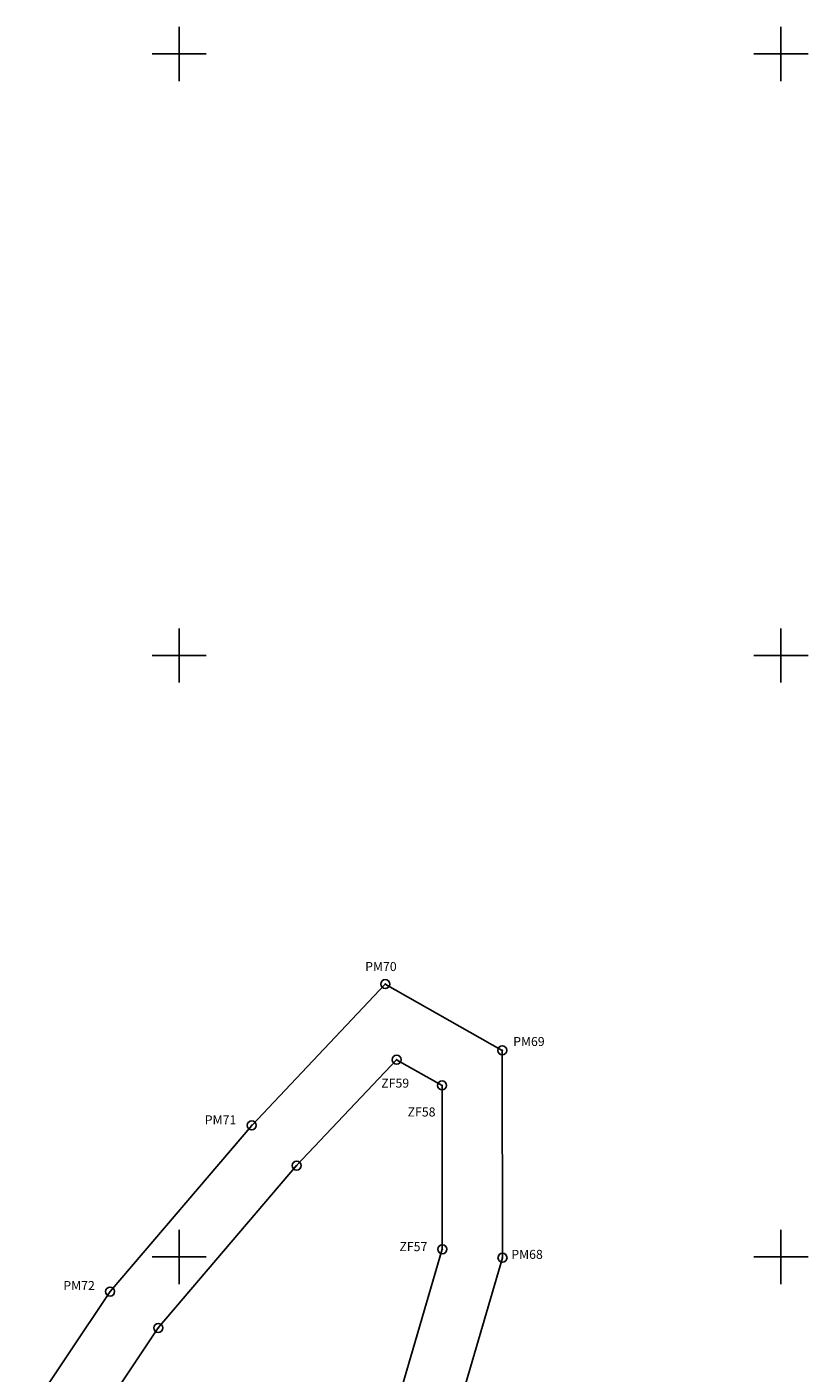
# Model space of a CAD drawing. Units: millimetres. Extents: x 244650 to 247050, y 2713357 to 2715157.
# Drawn here: x 245749 to 246009, y 2714161 to 2714609 of the extents above; entities that cross this region are included whole.
import ezdxf

# ---------------------------------------------------------------- set-up
doc = ezdxf.new("R2010")
doc.units = ezdxf.units.MM
doc.header["$PDMODE"] = 32
doc.header["$PDSIZE"] = 3
for name, color, linetype in [('CVL_PUNTO', 2, 'Continuous'), ('CVL_PUNTO_NUM', 2, 'Continuous'), ('CVL_RETUTM', 8, 'Continuous'), ('Pleamar Maxima', 1, 'Continuous'), ('ZOFEMAT', 5, 'Continuous')]:
    doc.layers.add(name, color=color, linetype=linetype)
doc.styles.add('MONOTXT4', font='MONOTXT4.shx')

msp = doc.modelspace()

# ---------------------------------------------------------------- linework, layer by layer
at = {"layer": 'CVL_PUNTO', "color": 0}
for p in [(245868.49, 2714290.73), (245907.37, 2714268.71), (245872.27, 2714265.6), (245887.39, 2714257.04), (245824.15, 2714243.76), (245839.04, 2714230.4), (245887.46, 2714202.58), (245907.46, 2714199.73), (245777.08, 2714188.51), (245793.06, 2714176.43)]:
    msp.add_point(p, dxfattribs=at)
at = {"layer": 'CVL_RETUTM', "color": 8, "linetype": 'Continuous'}
for p, q in [((245800, 2714609), (245800, 2714591)), ((246000, 2714609), (246000, 2714591)), ((245791, 2714600), (245809, 2714600)), ((245991, 2714600), (246009, 2714600)), ((245800, 2714409), (245800, 2714391)), ((246000, 2714409), (246000, 2714391)), ((245791, 2714400), (245809, 2714400)), ((245991, 2714400), (246009, 2714400)), ((245800, 2714209), (245800, 2714191)), ((246000, 2714209), (246000, 2714191)), ((245791, 2714200), (245809, 2714200)), ((245991, 2714200), (246009, 2714200))]:
    msp.add_line(p, q, dxfattribs=at)
at = {"layer": 'Pleamar Maxima', "color": 1}
msp.add_lwpolyline([(245888.09, 2714133.47), (245907.46, 2714199.73), (245907.37, 2714268.71), (245868.49, 2714290.73), (245824.15, 2714243.76), (245777.08, 2714188.51), (245749.43, 2714147.08)], dxfattribs=at)
at = {"layer": 'ZOFEMAT'}
msp.add_lwpolyline([(245866.6, 2714131.22), (245887.46, 2714202.58), (245887.39, 2714257.04), (245872.27, 2714265.6), (245839.04, 2714230.4), (245793.06, 2714176.43), (245767.94, 2714138.78)], dxfattribs=at)

# ---------------------------------------------------------------- texts
at = {"layer": 'CVL_PUNTO_NUM', "color": 0, "style": 'MONOTXT4'}
for s, p in [('PM70', (245861.83, 2714295.08)), ('PM69', (245911.01, 2714270.15)), ('ZF59', (245867.17, 2714256.31)), ('ZF58', (245875.93, 2714246.72)), ('PM71', (245808.53, 2714244.09)), ('ZF57', (245873.22, 2714201.94)), ('PM68', (245910.39, 2714199.37)), ('PM72', (245761.53, 2714189))]:
    msp.add_text(s, height=3, dxfattribs=at).set_placement(p)

doc.saveas('drawing.dxf')
